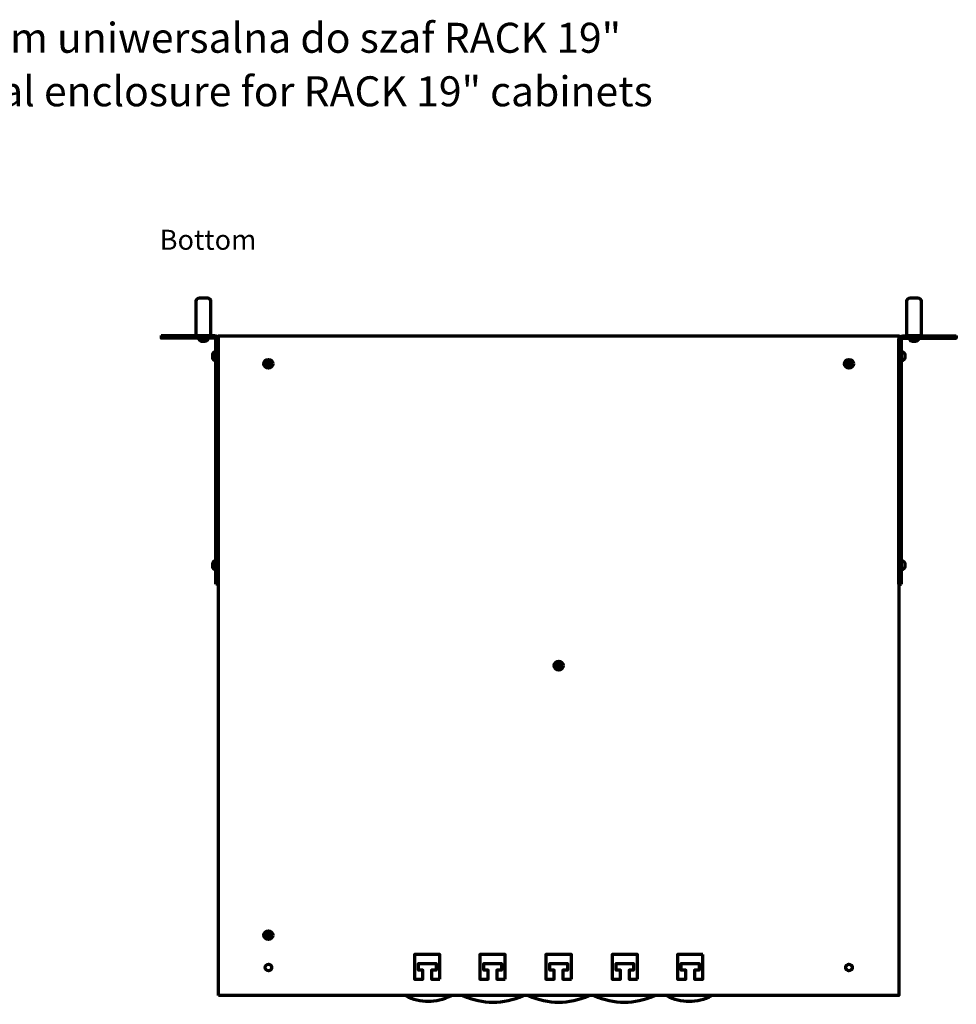
# Model space of a CAD drawing. Units: millimetres. Extents: x -1174 to 1098, y -689 to 710.
# Drawn here: x -603 to -32, y 69 to 669 of the extents above; entities that cross this region are included whole.
import ezdxf

# ---------------------------------------------------------------- set-up
doc = ezdxf.new("R2010")
doc.units = ezdxf.units.MM
doc.header["$MEASUREMENT"] = 0
doc.layers.add('Logo Pulsar + kod produktu', color=7, linetype='Continuous')
doc.layers.add('Rzut', color=7, linetype='Continuous')
doc.styles.add('0', font='arial.ttf', dxfattribs={"height": 1})

msp = doc.modelspace()

# ---------------------------------------------------------------- linework, layer by layer
at = {"layer": 'Rzut', "color": 7, "lineweight": 70}
for points, knots in [([(-495.1289, 476.6475), (-495.1289, 476.6475), (-486.3079, 476.6475), (-486.3079, 476.6475), (-486.3079, 476.6475), (-486.3079, 476.6475), (-486.3079, 497.8357), (-486.3079, 497.8357), (-486.3079, 497.8357), (-486.3079, 498.8501), (-487.2079, 499.6788), (-488.3079, 499.6788), (-488.3079, 499.6788), (-488.3079, 499.6788), (-493.1289, 499.6788), (-493.1289, 499.6788), (-493.1289, 499.6788), (-494.2289, 499.6788), (-495.1289, 498.8501), (-495.1289, 497.8357), (-495.1289, 497.8357), (-495.1289, 497.8357), (-495.1289, 476.6475), (-495.1289, 476.6475)], [0, 0, 0, 0, 0.14285714, 0.14285714, 0.14285714, 0.14285714, 0.28571429, 0.28571429, 0.28571429, 0.28571429, 0.42857143, 0.42857143, 0.42857143, 0.42857143, 0.57142857, 0.57142857, 0.57142857, 0.57142857, 0.71428571, 0.71428571, 0.71428571, 0.71428571, 1, 1, 1, 1]), ([(-61.7059, 476.6475), (-61.7059, 476.6475), (-52.8849, 476.6475), (-52.8849, 476.6475), (-52.8849, 476.6475), (-52.8849, 476.6475), (-52.8849, 497.8357), (-52.8849, 497.8357), (-52.8849, 497.8357), (-52.8849, 498.8501), (-53.7849, 499.6788), (-54.8849, 499.6788), (-54.8849, 499.6788), (-54.8849, 499.6788), (-59.7059, 499.6788), (-59.7059, 499.6788), (-59.7059, 499.6788), (-60.8059, 499.6788), (-61.7059, 498.8501), (-61.7059, 497.8357), (-61.7059, 497.8357), (-61.7059, 497.8357), (-61.7059, 476.6475), (-61.7059, 476.6475)], [0, 0, 0, 0, 0.14285714, 0.14285714, 0.14285714, 0.14285714, 0.28571429, 0.28571429, 0.28571429, 0.28571429, 0.42857143, 0.42857143, 0.42857143, 0.42857143, 0.57142857, 0.57142857, 0.57142857, 0.57142857, 0.71428571, 0.71428571, 0.71428571, 0.71428571, 1, 1, 1, 1]), ([(-481.4915, 325.1894), (-481.4915, 325.1894), (-481.4915, 325.1894), (-481.4915, 325.1894), (-481.4915, 325.1894), (-481.4915, 325.1894), (-481.4915, 474.2553), (-481.4915, 474.2553), (-481.4915, 474.2553), (-481.4915, 475.5711), (-482.6024, 476.6475), (-483.9601, 476.6475), (-483.9601, 476.6475), (-483.9601, 476.6475), (-516.5, 476.6475), (-516.5, 476.6475), (-516.5, 476.6475), (-516.5, 476.6475), (-516.5, 476.6475), (-516.5, 476.6475)], [0, 0, 0, 0, 0.16666667, 0.16666667, 0.16666667, 0.16666667, 0.33333333, 0.33333333, 0.33333333, 0.33333333, 0.5, 0.5, 0.5, 0.5, 0.66666667, 0.66666667, 0.66666667, 0.66666667, 1, 1, 1, 1]), ([(-483.0591, 325.1894), (-483.0591, 325.1894), (-483.0591, 325.1894), (-483.0591, 325.1894), (-483.0591, 325.1894), (-483.0591, 325.1894), (-483.0591, 474.1943), (-483.0591, 474.1943), (-483.0591, 474.1943), (-483.0591, 474.7434), (-483.522, 475.1918), (-484.0876, 475.1918), (-484.0876, 475.1918), (-484.0876, 475.1918), (-516.5, 475.1918), (-516.5, 475.1918), (-516.5, 475.1918), (-516.5, 475.1918), (-516.5, 475.1918), (-516.5, 475.1918)], [0, 0, 0, 0, 0.16666667, 0.16666667, 0.16666667, 0.16666667, 0.33333333, 0.33333333, 0.33333333, 0.33333333, 0.5, 0.5, 0.5, 0.5, 0.66666667, 0.66666667, 0.66666667, 0.66666667, 1, 1, 1, 1]), ([(-487.9579, 474.989), (-487.9579, 474.989), (-487.9579, 475.1917), (-487.9579, 475.1917), (-487.9579, 475.1917), (-487.9579, 475.1917), (-493.4789, 475.1917), (-493.4789, 475.1917), (-493.4789, 475.1917), (-493.4789, 475.1917), (-493.4789, 474.989), (-493.4789, 474.989), (-493.4789, 474.989), (-493.4789, 473.9497), (-492.6678, 473.0994), (-491.676, 473.0994), (-491.676, 473.0994), (-491.676, 473.0994), (-489.7609, 473.0994), (-489.7609, 473.0994), (-489.7609, 473.0994), (-488.7692, 473.0994), (-487.9579, 473.9497), (-487.9579, 474.989)], [0, 0, 0, 0, 0.14285714, 0.14285714, 0.14285714, 0.14285714, 0.28571429, 0.28571429, 0.28571429, 0.28571429, 0.42857143, 0.42857143, 0.42857143, 0.42857143, 0.57142857, 0.57142857, 0.57142857, 0.57142857, 0.71428571, 0.71428571, 0.71428571, 0.71428571, 1, 1, 1, 1]), ([(-481.5053, 74.206), (-481.5053, 74.206), (-66.5053, 74.206), (-66.5053, 74.206), (-66.5053, 74.206), (-66.5053, 74.206), (-66.5053, 476.6508), (-66.5053, 476.6508), (-66.5053, 476.6508), (-66.5053, 476.6508), (-481.5053, 476.6508), (-481.5053, 476.6508), (-481.5053, 476.6508), (-481.5053, 476.6508), (-481.5053, 74.206), (-481.5053, 74.206)], [0, 0, 0, 0, 0.2, 0.2, 0.2, 0.2, 0.4, 0.4, 0.4, 0.4, 0.6, 0.6, 0.6, 0.6, 1, 1, 1, 1]), ([(-66.5191, 325.1894), (-66.5191, 325.1894), (-66.5191, 325.1894), (-66.5191, 325.1894), (-66.5191, 325.1894), (-66.5191, 325.1894), (-66.5191, 474.2553), (-66.5191, 474.2553), (-66.5191, 474.2553), (-66.5191, 475.5711), (-65.4079, 476.6475), (-64.0497, 476.6475), (-64.0497, 476.6475), (-64.0497, 476.6475), (-31.5, 476.6475), (-31.5, 476.6475), (-31.5, 476.6475), (-31.5, 476.6475), (-31.5, 476.6475), (-31.5, 476.6475)], [0, 0, 0, 0, 0.16666667, 0.16666667, 0.16666667, 0.16666667, 0.33333333, 0.33333333, 0.33333333, 0.33333333, 0.5, 0.5, 0.5, 0.5, 0.66666667, 0.66666667, 0.66666667, 0.66666667, 1, 1, 1, 1]), ([(-64.951, 325.1894), (-64.951, 325.1894), (-64.951, 325.1894), (-64.951, 325.1894), (-64.951, 325.1894), (-64.951, 325.1894), (-64.951, 474.1943), (-64.951, 474.1943), (-64.951, 474.1943), (-64.951, 474.7434), (-64.488, 475.1918), (-63.9223, 475.1918), (-63.9223, 475.1918), (-63.9223, 475.1918), (-31.5, 475.1918), (-31.5, 475.1918), (-31.5, 475.1918), (-31.5, 475.1918), (-31.5, 475.1918), (-31.5, 475.1918)], [0, 0, 0, 0, 0.16666667, 0.16666667, 0.16666667, 0.16666667, 0.33333333, 0.33333333, 0.33333333, 0.33333333, 0.5, 0.5, 0.5, 0.5, 0.66666667, 0.66666667, 0.66666667, 0.66666667, 1, 1, 1, 1]), ([(-54.5349, 474.989), (-54.5349, 474.989), (-54.5349, 475.1917), (-54.5349, 475.1917), (-54.5349, 475.1917), (-54.5349, 475.1917), (-60.0559, 475.1917), (-60.0559, 475.1917), (-60.0559, 475.1917), (-60.0559, 475.1917), (-60.0559, 474.989), (-60.0559, 474.989), (-60.0559, 474.989), (-60.0559, 473.9497), (-59.2448, 473.0994), (-58.253, 473.0994), (-58.253, 473.0994), (-58.253, 473.0994), (-56.3379, 473.0994), (-56.3379, 473.0994), (-56.3379, 473.0994), (-55.3462, 473.0994), (-54.5349, 473.9497), (-54.5349, 474.989)], [0, 0, 0, 0, 0.14285714, 0.14285714, 0.14285714, 0.14285714, 0.28571429, 0.28571429, 0.28571429, 0.28571429, 0.42857143, 0.42857143, 0.42857143, 0.42857143, 0.57142857, 0.57142857, 0.57142857, 0.57142857, 0.71428571, 0.71428571, 0.71428571, 0.71428571, 1, 1, 1, 1]), ([(-483.2599, 466.8863), (-483.2599, 466.8863), (-483.0591, 466.8863), (-483.0591, 466.8863), (-483.0591, 466.8863), (-483.0591, 466.8863), (-483.0591, 461.3653), (-483.0591, 461.3653), (-483.0591, 461.3653), (-483.0591, 461.3653), (-483.2599, 461.3653), (-483.2599, 461.3653), (-483.2599, 461.3653), (-484.2897, 461.3653), (-485.1322, 462.1764), (-485.1322, 463.1682), (-485.1322, 463.1682), (-485.1322, 463.1682), (-485.1322, 465.0833), (-485.1322, 465.0833), (-485.1322, 465.0833), (-485.1322, 466.075), (-484.2897, 466.8863), (-483.2599, 466.8863)], [0, 0, 0, 0, 0.14285714, 0.14285714, 0.14285714, 0.14285714, 0.28571429, 0.28571429, 0.28571429, 0.28571429, 0.42857143, 0.42857143, 0.42857143, 0.42857143, 0.57142857, 0.57142857, 0.57142857, 0.57142857, 0.71428571, 0.71428571, 0.71428571, 0.71428571, 1, 1, 1, 1]), ([(-64.7521, 466.8867), (-64.7521, 466.8867), (-64.951, 466.8867), (-64.951, 466.8867), (-64.951, 466.8867), (-64.951, 466.8867), (-64.951, 461.3657), (-64.951, 461.3657), (-64.951, 461.3657), (-64.951, 461.3657), (-64.7521, 461.3657), (-64.7521, 461.3657), (-64.7521, 461.3657), (-63.732, 461.3657), (-62.8974, 462.1768), (-62.8974, 463.1686), (-62.8974, 463.1686), (-62.8974, 463.1686), (-62.8974, 465.0837), (-62.8974, 465.0837), (-62.8974, 465.0837), (-62.8974, 466.0754), (-63.732, 466.8867), (-64.7521, 466.8867)], [0, 0, 0, 0, 0.14285714, 0.14285714, 0.14285714, 0.14285714, 0.28571429, 0.28571429, 0.28571429, 0.28571429, 0.42857143, 0.42857143, 0.42857143, 0.42857143, 0.57142857, 0.57142857, 0.57142857, 0.57142857, 0.71428571, 0.71428571, 0.71428571, 0.71428571, 1, 1, 1, 1]), ([(-448.397, 459.5184), (-448.397, 458.0271), (-449.6054, 456.8184), (-451.0967, 456.8184), (-451.0967, 456.8184), (-452.5875, 456.8179), (-453.7963, 458.0262), (-453.7968, 459.5175), (-453.7968, 459.5175), (-453.7972, 461.0084), (-452.5884, 462.2176), (-451.0976, 462.2181), (-451.0976, 462.2181), (-449.6063, 462.2181), (-448.3974, 461.0097), (-448.397, 459.5189)], [0, 0, 0, 0, 0.2, 0.2, 0.2, 0.2, 0.4, 0.4, 0.4, 0.4, 0.6, 0.6, 0.6, 0.6, 1, 1, 1, 1]), ([(-449.9346, 458.543), (-449.9346, 458.543), (-451.0065, 459.162), (-451.0065, 459.162), (-451.0065, 459.162), (-451.0065, 459.162), (-451.6223, 458.0952), (-451.6223, 458.0952), (-451.6223, 458.0952), (-451.6223, 458.0952), (-452.0708, 458.3542), (-452.0708, 458.3542), (-452.0708, 458.3542), (-452.0708, 458.3542), (-451.4549, 459.4208), (-451.4549, 459.4208), (-451.4549, 459.4208), (-451.4549, 459.4208), (-452.5217, 460.0367), (-452.5217, 460.0367), (-452.5217, 460.0367), (-452.5217, 460.0367), (-452.2596, 460.4906), (-452.2596, 460.4906), (-452.2596, 460.4906), (-452.2596, 460.4906), (-451.1929, 459.8746), (-451.1929, 459.8746), (-451.1929, 459.8746), (-451.1929, 459.8746), (-450.5773, 460.9412), (-450.5773, 460.9412), (-450.5773, 460.9412), (-450.5773, 460.9412), (-450.1288, 460.6822), (-450.1288, 460.6822), (-450.1288, 460.6822), (-450.1288, 460.6822), (-450.7444, 459.6158), (-450.7444, 459.6158), (-450.7444, 459.6158), (-450.7444, 459.6158), (-449.6725, 458.997), (-449.6725, 458.997), (-449.6725, 458.997), (-449.6725, 458.997), (-449.9346, 458.543), (-449.9346, 458.543)], [0, 0, 0, 0, 0.07692308, 0.07692308, 0.07692308, 0.07692308, 0.15384615, 0.15384615, 0.15384615, 0.15384615, 0.23076923, 0.23076923, 0.23076923, 0.23076923, 0.30769231, 0.30769231, 0.30769231, 0.30769231, 0.38461538, 0.38461538, 0.38461538, 0.38461538, 0.46153846, 0.46153846, 0.46153846, 0.46153846, 0.53846154, 0.53846154, 0.53846154, 0.53846154, 0.61538462, 0.61538462, 0.61538462, 0.61538462, 0.69230769, 0.69230769, 0.69230769, 0.69230769, 0.76923077, 0.76923077, 0.76923077, 0.76923077, 0.84615385, 0.84615385, 0.84615385, 0.84615385, 1, 1, 1, 1]), ([(-94.2518, 459.5182), (-94.2518, 458.0269), (-95.4602, 456.8182), (-96.9515, 456.8182), (-96.9515, 456.8182), (-98.4423, 456.8177), (-99.6511, 458.026), (-99.6516, 459.5173), (-99.6516, 459.5173), (-99.652, 461.0082), (-98.4432, 462.2174), (-96.9524, 462.2179), (-96.9524, 462.2179), (-95.4611, 462.2179), (-94.2522, 461.0095), (-94.2518, 459.5187)], [0, 0, 0, 0, 0.2, 0.2, 0.2, 0.2, 0.4, 0.4, 0.4, 0.4, 0.6, 0.6, 0.6, 0.6, 1, 1, 1, 1]), ([(-95.7894, 458.5428), (-95.7894, 458.5428), (-96.8613, 459.1618), (-96.8613, 459.1618), (-96.8613, 459.1618), (-96.8613, 459.1618), (-97.4771, 458.095), (-97.4771, 458.095), (-97.4771, 458.095), (-97.4771, 458.095), (-97.9256, 458.354), (-97.9256, 458.354), (-97.9256, 458.354), (-97.9256, 458.354), (-97.3097, 459.4206), (-97.3097, 459.4206), (-97.3097, 459.4206), (-97.3097, 459.4206), (-98.3765, 460.0365), (-98.3765, 460.0365), (-98.3765, 460.0365), (-98.3765, 460.0365), (-98.1144, 460.4904), (-98.1144, 460.4904), (-98.1144, 460.4904), (-98.1144, 460.4904), (-97.0477, 459.8744), (-97.0477, 459.8744), (-97.0477, 459.8744), (-97.0477, 459.8744), (-96.4321, 460.941), (-96.4321, 460.941), (-96.4321, 460.941), (-96.4321, 460.941), (-95.9836, 460.682), (-95.9836, 460.682), (-95.9836, 460.682), (-95.9836, 460.682), (-96.5992, 459.6156), (-96.5992, 459.6156), (-96.5992, 459.6156), (-96.5992, 459.6156), (-95.5273, 458.9968), (-95.5273, 458.9968), (-95.5273, 458.9968), (-95.5273, 458.9968), (-95.7894, 458.5428), (-95.7894, 458.5428)], [0, 0, 0, 0, 0.07692308, 0.07692308, 0.07692308, 0.07692308, 0.15384615, 0.15384615, 0.15384615, 0.15384615, 0.23076923, 0.23076923, 0.23076923, 0.23076923, 0.30769231, 0.30769231, 0.30769231, 0.30769231, 0.38461538, 0.38461538, 0.38461538, 0.38461538, 0.46153846, 0.46153846, 0.46153846, 0.46153846, 0.53846154, 0.53846154, 0.53846154, 0.53846154, 0.61538462, 0.61538462, 0.61538462, 0.61538462, 0.69230769, 0.69230769, 0.69230769, 0.69230769, 0.76923077, 0.76923077, 0.76923077, 0.76923077, 0.84615385, 0.84615385, 0.84615385, 0.84615385, 1, 1, 1, 1]), ([(-483.2599, 339.3763), (-483.2599, 339.3763), (-483.0591, 339.3763), (-483.0591, 339.3763), (-483.0591, 339.3763), (-483.0591, 339.3763), (-483.0591, 333.8553), (-483.0591, 333.8553), (-483.0591, 333.8553), (-483.0591, 333.8553), (-483.2599, 333.8553), (-483.2599, 333.8553), (-483.2599, 333.8553), (-484.2897, 333.8553), (-485.1322, 334.6664), (-485.1322, 335.6582), (-485.1322, 335.6582), (-485.1322, 335.6582), (-485.1322, 337.5733), (-485.1322, 337.5733), (-485.1322, 337.5733), (-485.1322, 338.565), (-484.2897, 339.3763), (-483.2599, 339.3763)], [0, 0, 0, 0, 0.14285714, 0.14285714, 0.14285714, 0.14285714, 0.28571429, 0.28571429, 0.28571429, 0.28571429, 0.42857143, 0.42857143, 0.42857143, 0.42857143, 0.57142857, 0.57142857, 0.57142857, 0.57142857, 0.71428571, 0.71428571, 0.71428571, 0.71428571, 1, 1, 1, 1]), ([(-64.7521, 339.3763), (-64.7521, 339.3763), (-64.951, 339.3763), (-64.951, 339.3763), (-64.951, 339.3763), (-64.951, 339.3763), (-64.951, 333.8553), (-64.951, 333.8553), (-64.951, 333.8553), (-64.951, 333.8553), (-64.7521, 333.8553), (-64.7521, 333.8553), (-64.7521, 333.8553), (-63.732, 333.8553), (-62.8974, 334.6664), (-62.8974, 335.6582), (-62.8974, 335.6582), (-62.8974, 335.6582), (-62.8974, 337.5733), (-62.8974, 337.5733), (-62.8974, 337.5733), (-62.8974, 338.565), (-63.732, 339.3763), (-64.7521, 339.3763)], [0, 0, 0, 0, 0.14285714, 0.14285714, 0.14285714, 0.14285714, 0.28571429, 0.28571429, 0.28571429, 0.28571429, 0.42857143, 0.42857143, 0.42857143, 0.42857143, 0.57142857, 0.57142857, 0.57142857, 0.57142857, 0.71428571, 0.71428571, 0.71428571, 0.71428571, 1, 1, 1, 1]), ([(-271.3051, 275.4282), (-271.3051, 273.9369), (-272.5135, 272.7282), (-274.0048, 272.7282), (-274.0048, 272.7282), (-275.4956, 272.7277), (-276.7044, 273.936), (-276.7049, 275.4273), (-276.7049, 275.4273), (-276.7053, 276.9182), (-275.4965, 278.1274), (-274.0057, 278.1279), (-274.0057, 278.1279), (-272.5144, 278.1279), (-271.3055, 276.9195), (-271.3051, 275.4287)], [0, 0, 0, 0, 0.2, 0.2, 0.2, 0.2, 0.4, 0.4, 0.4, 0.4, 0.6, 0.6, 0.6, 0.6, 1, 1, 1, 1]), ([(-272.8427, 274.4528), (-272.8427, 274.4528), (-273.9146, 275.0718), (-273.9146, 275.0718), (-273.9146, 275.0718), (-273.9146, 275.0718), (-274.5304, 274.005), (-274.5304, 274.005), (-274.5304, 274.005), (-274.5304, 274.005), (-274.9789, 274.264), (-274.9789, 274.264), (-274.9789, 274.264), (-274.9789, 274.264), (-274.363, 275.3306), (-274.363, 275.3306), (-274.363, 275.3306), (-274.363, 275.3306), (-275.4298, 275.9465), (-275.4298, 275.9465), (-275.4298, 275.9465), (-275.4298, 275.9465), (-275.1677, 276.4004), (-275.1677, 276.4004), (-275.1677, 276.4004), (-275.1677, 276.4004), (-274.101, 275.7844), (-274.101, 275.7844), (-274.101, 275.7844), (-274.101, 275.7844), (-273.4854, 276.851), (-273.4854, 276.851), (-273.4854, 276.851), (-273.4854, 276.851), (-273.0369, 276.592), (-273.0369, 276.592), (-273.0369, 276.592), (-273.0369, 276.592), (-273.6525, 275.5256), (-273.6525, 275.5256), (-273.6525, 275.5256), (-273.6525, 275.5256), (-272.5806, 274.9068), (-272.5806, 274.9068), (-272.5806, 274.9068), (-272.5806, 274.9068), (-272.8427, 274.4528), (-272.8427, 274.4528)], [0, 0, 0, 0, 0.07692308, 0.07692308, 0.07692308, 0.07692308, 0.15384615, 0.15384615, 0.15384615, 0.15384615, 0.23076923, 0.23076923, 0.23076923, 0.23076923, 0.30769231, 0.30769231, 0.30769231, 0.30769231, 0.38461538, 0.38461538, 0.38461538, 0.38461538, 0.46153846, 0.46153846, 0.46153846, 0.46153846, 0.53846154, 0.53846154, 0.53846154, 0.53846154, 0.61538462, 0.61538462, 0.61538462, 0.61538462, 0.69230769, 0.69230769, 0.69230769, 0.69230769, 0.76923077, 0.76923077, 0.76923077, 0.76923077, 0.84615385, 0.84615385, 0.84615385, 0.84615385, 1, 1, 1, 1]), ([(-448.3971, 111.0259), (-448.3971, 109.5346), (-449.6055, 108.3259), (-451.0968, 108.3259), (-451.0968, 108.3259), (-452.5876, 108.3254), (-453.7964, 109.5337), (-453.7969, 111.025), (-453.7969, 111.025), (-453.7973, 112.5159), (-452.5885, 113.7251), (-451.0977, 113.7256), (-451.0977, 113.7256), (-449.6064, 113.7256), (-448.3975, 112.5172), (-448.3971, 111.0264)], [0, 0, 0, 0, 0.2, 0.2, 0.2, 0.2, 0.4, 0.4, 0.4, 0.4, 0.6, 0.6, 0.6, 0.6, 1, 1, 1, 1]), ([(-449.9347, 110.0505), (-449.9347, 110.0505), (-451.0066, 110.6695), (-451.0066, 110.6695), (-451.0066, 110.6695), (-451.0066, 110.6695), (-451.6224, 109.6027), (-451.6224, 109.6027), (-451.6224, 109.6027), (-451.6224, 109.6027), (-452.0709, 109.8617), (-452.0709, 109.8617), (-452.0709, 109.8617), (-452.0709, 109.8617), (-451.455, 110.9283), (-451.455, 110.9283), (-451.455, 110.9283), (-451.455, 110.9283), (-452.5218, 111.5442), (-452.5218, 111.5442), (-452.5218, 111.5442), (-452.5218, 111.5442), (-452.2597, 111.9981), (-452.2597, 111.9981), (-452.2597, 111.9981), (-452.2597, 111.9981), (-451.193, 111.3821), (-451.193, 111.3821), (-451.193, 111.3821), (-451.193, 111.3821), (-450.5774, 112.4487), (-450.5774, 112.4487), (-450.5774, 112.4487), (-450.5774, 112.4487), (-450.1289, 112.1897), (-450.1289, 112.1897), (-450.1289, 112.1897), (-450.1289, 112.1897), (-450.7445, 111.1233), (-450.7445, 111.1233), (-450.7445, 111.1233), (-450.7445, 111.1233), (-449.6726, 110.5045), (-449.6726, 110.5045), (-449.6726, 110.5045), (-449.6726, 110.5045), (-449.9347, 110.0505), (-449.9347, 110.0505)], [0, 0, 0, 0, 0.07692308, 0.07692308, 0.07692308, 0.07692308, 0.15384615, 0.15384615, 0.15384615, 0.15384615, 0.23076923, 0.23076923, 0.23076923, 0.23076923, 0.30769231, 0.30769231, 0.30769231, 0.30769231, 0.38461538, 0.38461538, 0.38461538, 0.38461538, 0.46153846, 0.46153846, 0.46153846, 0.46153846, 0.53846154, 0.53846154, 0.53846154, 0.53846154, 0.61538462, 0.61538462, 0.61538462, 0.61538462, 0.69230769, 0.69230769, 0.69230769, 0.69230769, 0.76923077, 0.76923077, 0.76923077, 0.76923077, 0.84615385, 0.84615385, 0.84615385, 0.84615385, 1, 1, 1, 1]), ([(-346.4369, 84.1622), (-346.4369, 84.1622), (-351.5729, 84.1622), (-351.5729, 84.1622), (-351.5729, 84.1622), (-351.5729, 84.1622), (-351.5729, 89.7433), (-351.5729, 89.7433), (-351.5729, 89.7433), (-351.5729, 89.7433), (-348.8444, 89.7433), (-348.8444, 89.7433), (-348.8444, 89.7433), (-348.8444, 89.7433), (-348.8444, 93.755), (-348.8444, 93.755), (-348.8444, 93.755), (-348.8444, 93.755), (-359.5976, 93.755), (-359.5976, 93.755), (-359.5976, 93.755), (-359.5976, 93.755), (-359.5976, 89.7433), (-359.5976, 89.7433), (-359.5976, 89.7433), (-359.5976, 89.7433), (-356.8692, 89.7433), (-356.8692, 89.7433), (-356.8692, 89.7433), (-356.8692, 89.7433), (-356.8692, 84.1622), (-356.8692, 84.1622), (-356.8692, 84.1622), (-356.8692, 84.1622), (-362.005, 84.1622), (-362.005, 84.1622), (-362.005, 84.1622), (-362.005, 84.1622), (-362.005, 99.1622), (-362.005, 99.1622), (-362.005, 99.1622), (-362.005, 99.1622), (-346.4369, 99.1622), (-346.4369, 99.1622), (-346.4369, 99.1622), (-346.4369, 99.1622), (-346.4369, 84.1622), (-346.4369, 84.1622)], [0, 0, 0, 0, 0.07692308, 0.07692308, 0.07692308, 0.07692308, 0.15384615, 0.15384615, 0.15384615, 0.15384615, 0.23076923, 0.23076923, 0.23076923, 0.23076923, 0.30769231, 0.30769231, 0.30769231, 0.30769231, 0.38461538, 0.38461538, 0.38461538, 0.38461538, 0.46153846, 0.46153846, 0.46153846, 0.46153846, 0.53846154, 0.53846154, 0.53846154, 0.53846154, 0.61538462, 0.61538462, 0.61538462, 0.61538462, 0.69230769, 0.69230769, 0.69230769, 0.69230769, 0.76923077, 0.76923077, 0.76923077, 0.76923077, 0.84615385, 0.84615385, 0.84615385, 0.84615385, 1, 1, 1, 1]), ([(-306.5672, 84.1622), (-306.5672, 84.1622), (-311.7031, 84.1622), (-311.7031, 84.1622), (-311.7031, 84.1622), (-311.7031, 84.1622), (-311.7031, 89.7433), (-311.7031, 89.7433), (-311.7031, 89.7433), (-311.7031, 89.7433), (-308.9747, 89.7433), (-308.9747, 89.7433), (-308.9747, 89.7433), (-308.9747, 89.7433), (-308.9747, 93.755), (-308.9747, 93.755), (-308.9747, 93.755), (-308.9747, 93.755), (-319.7277, 93.755), (-319.7277, 93.755), (-319.7277, 93.755), (-319.7277, 93.755), (-319.7277, 89.7433), (-319.7277, 89.7433), (-319.7277, 89.7433), (-319.7277, 89.7433), (-316.9994, 89.7433), (-316.9994, 89.7433), (-316.9994, 89.7433), (-316.9994, 89.7433), (-316.9994, 84.1622), (-316.9994, 84.1622), (-316.9994, 84.1622), (-316.9994, 84.1622), (-322.1352, 84.1622), (-322.1352, 84.1622), (-322.1352, 84.1622), (-322.1352, 84.1622), (-322.1352, 99.1622), (-322.1352, 99.1622), (-322.1352, 99.1622), (-322.1352, 99.1622), (-306.5672, 99.1622), (-306.5672, 99.1622), (-306.5672, 99.1622), (-306.5672, 99.1622), (-306.5672, 84.1622), (-306.5672, 84.1622)], [0, 0, 0, 0, 0.07692308, 0.07692308, 0.07692308, 0.07692308, 0.15384615, 0.15384615, 0.15384615, 0.15384615, 0.23076923, 0.23076923, 0.23076923, 0.23076923, 0.30769231, 0.30769231, 0.30769231, 0.30769231, 0.38461538, 0.38461538, 0.38461538, 0.38461538, 0.46153846, 0.46153846, 0.46153846, 0.46153846, 0.53846154, 0.53846154, 0.53846154, 0.53846154, 0.61538462, 0.61538462, 0.61538462, 0.61538462, 0.69230769, 0.69230769, 0.69230769, 0.69230769, 0.76923077, 0.76923077, 0.76923077, 0.76923077, 0.84615385, 0.84615385, 0.84615385, 0.84615385, 1, 1, 1, 1]), ([(-266.261, 84.1622), (-266.261, 84.1622), (-271.3968, 84.1622), (-271.3968, 84.1622), (-271.3968, 84.1622), (-271.3968, 84.1622), (-271.3968, 89.7433), (-271.3968, 89.7433), (-271.3968, 89.7433), (-271.3968, 89.7433), (-268.6685, 89.7433), (-268.6685, 89.7433), (-268.6685, 89.7433), (-268.6685, 89.7433), (-268.6685, 93.755), (-268.6685, 93.755), (-268.6685, 93.755), (-268.6685, 93.755), (-279.4215, 93.755), (-279.4215, 93.755), (-279.4215, 93.755), (-279.4215, 93.755), (-279.4215, 89.7433), (-279.4215, 89.7433), (-279.4215, 89.7433), (-279.4215, 89.7433), (-276.6932, 89.7433), (-276.6932, 89.7433), (-276.6932, 89.7433), (-276.6932, 89.7433), (-276.6932, 84.1622), (-276.6932, 84.1622), (-276.6932, 84.1622), (-276.6932, 84.1622), (-281.829, 84.1622), (-281.829, 84.1622), (-281.829, 84.1622), (-281.829, 84.1622), (-281.829, 99.1622), (-281.829, 99.1622), (-281.829, 99.1622), (-281.829, 99.1622), (-266.261, 99.1622), (-266.261, 99.1622), (-266.261, 99.1622), (-266.261, 99.1622), (-266.261, 84.1622), (-266.261, 84.1622)], [0, 0, 0, 0, 0.07692308, 0.07692308, 0.07692308, 0.07692308, 0.15384615, 0.15384615, 0.15384615, 0.15384615, 0.23076923, 0.23076923, 0.23076923, 0.23076923, 0.30769231, 0.30769231, 0.30769231, 0.30769231, 0.38461538, 0.38461538, 0.38461538, 0.38461538, 0.46153846, 0.46153846, 0.46153846, 0.46153846, 0.53846154, 0.53846154, 0.53846154, 0.53846154, 0.61538462, 0.61538462, 0.61538462, 0.61538462, 0.69230769, 0.69230769, 0.69230769, 0.69230769, 0.76923077, 0.76923077, 0.76923077, 0.76923077, 0.84615385, 0.84615385, 0.84615385, 0.84615385, 1, 1, 1, 1]), ([(-225.8877, 84.1622), (-225.8877, 84.1622), (-231.0235, 84.1622), (-231.0235, 84.1622), (-231.0235, 84.1622), (-231.0235, 84.1622), (-231.0235, 89.7433), (-231.0235, 89.7433), (-231.0235, 89.7433), (-231.0235, 89.7433), (-228.2951, 89.7433), (-228.2951, 89.7433), (-228.2951, 89.7433), (-228.2951, 89.7433), (-228.2951, 93.755), (-228.2951, 93.755), (-228.2951, 93.755), (-228.2951, 93.755), (-239.0483, 93.755), (-239.0483, 93.755), (-239.0483, 93.755), (-239.0483, 93.755), (-239.0483, 89.7433), (-239.0483, 89.7433), (-239.0483, 89.7433), (-239.0483, 89.7433), (-236.3199, 89.7433), (-236.3199, 89.7433), (-236.3199, 89.7433), (-236.3199, 89.7433), (-236.3199, 84.1622), (-236.3199, 84.1622), (-236.3199, 84.1622), (-236.3199, 84.1622), (-241.4558, 84.1622), (-241.4558, 84.1622), (-241.4558, 84.1622), (-241.4558, 84.1622), (-241.4558, 99.1622), (-241.4558, 99.1622), (-241.4558, 99.1622), (-241.4558, 99.1622), (-225.8877, 99.1622), (-225.8877, 99.1622), (-225.8877, 99.1622), (-225.8877, 99.1622), (-225.8877, 84.1622), (-225.8877, 84.1622)], [0, 0, 0, 0, 0.07692308, 0.07692308, 0.07692308, 0.07692308, 0.15384615, 0.15384615, 0.15384615, 0.15384615, 0.23076923, 0.23076923, 0.23076923, 0.23076923, 0.30769231, 0.30769231, 0.30769231, 0.30769231, 0.38461538, 0.38461538, 0.38461538, 0.38461538, 0.46153846, 0.46153846, 0.46153846, 0.46153846, 0.53846154, 0.53846154, 0.53846154, 0.53846154, 0.61538462, 0.61538462, 0.61538462, 0.61538462, 0.69230769, 0.69230769, 0.69230769, 0.69230769, 0.76923077, 0.76923077, 0.76923077, 0.76923077, 0.84615385, 0.84615385, 0.84615385, 0.84615385, 1, 1, 1, 1]), ([(-186.005, 99.1622), (-186.005, 99.1622), (-186.005, 84.1622), (-186.005, 84.1622), (-186.005, 84.1622), (-186.005, 84.1622), (-191.1408, 84.1622), (-191.1408, 84.1622), (-191.1408, 84.1622), (-191.1408, 84.1622), (-191.1408, 89.7433), (-191.1408, 89.7433), (-191.1408, 89.7433), (-191.1408, 89.7433), (-188.4124, 89.7433), (-188.4124, 89.7433), (-188.4124, 89.7433), (-188.4124, 89.7433), (-188.4124, 93.755), (-188.4124, 93.755), (-188.4124, 93.755), (-188.4124, 93.755), (-199.326, 93.755), (-199.326, 93.755), (-199.326, 93.755), (-199.326, 93.755), (-199.326, 89.7433), (-199.326, 89.7433), (-199.326, 89.7433), (-199.326, 89.7433), (-196.4371, 89.7433), (-196.4371, 89.7433), (-196.4371, 89.7433), (-196.4371, 89.7433), (-196.4371, 84.1622), (-196.4371, 84.1622), (-196.4371, 84.1622), (-196.4371, 84.1622), (-201.5729, 84.1622), (-201.5729, 84.1622), (-201.5729, 84.1622), (-201.5729, 84.1622), (-201.5729, 99.1622), (-201.5729, 99.1622), (-201.5729, 99.1622), (-201.5729, 99.1622), (-186.005, 99.1622), (-186.005, 99.1622)], [0, 0, 0, 0, 0.07692308, 0.07692308, 0.07692308, 0.07692308, 0.15384615, 0.15384615, 0.15384615, 0.15384615, 0.23076923, 0.23076923, 0.23076923, 0.23076923, 0.30769231, 0.30769231, 0.30769231, 0.30769231, 0.38461538, 0.38461538, 0.38461538, 0.38461538, 0.46153846, 0.46153846, 0.46153846, 0.46153846, 0.53846154, 0.53846154, 0.53846154, 0.53846154, 0.61538462, 0.61538462, 0.61538462, 0.61538462, 0.69230769, 0.69230769, 0.69230769, 0.69230769, 0.76923077, 0.76923077, 0.76923077, 0.76923077, 0.84615385, 0.84615385, 0.84615385, 0.84615385, 1, 1, 1, 1]), ([(-449.097, 91.2249), (-449.097, 90.1202), (-449.9922, 89.2249), (-451.0969, 89.2249), (-451.0969, 89.2249), (-452.2012, 89.2245), (-453.0966, 90.1196), (-453.097, 91.2243), (-453.097, 91.2243), (-453.0973, 92.3287), (-452.2018, 93.2244), (-451.0975, 93.2248), (-451.0975, 93.2248), (-449.9928, 93.2248), (-449.0973, 92.3297), (-449.097, 91.2253)], [0, 0, 0, 0, 0.2, 0.2, 0.2, 0.2, 0.4, 0.4, 0.4, 0.4, 0.6, 0.6, 0.6, 0.6, 1, 1, 1, 1]), ([(-94.952, 91.2249), (-94.952, 90.1202), (-95.8472, 89.2249), (-96.9519, 89.2249), (-96.9519, 89.2249), (-98.0562, 89.2245), (-98.9516, 90.1196), (-98.952, 91.2243), (-98.952, 91.2243), (-98.9523, 92.3287), (-98.0568, 93.2244), (-96.9525, 93.2248), (-96.9525, 93.2248), (-95.8478, 93.2248), (-94.9523, 92.3297), (-94.952, 91.2253)], [0, 0, 0, 0, 0.2, 0.2, 0.2, 0.2, 0.4, 0.4, 0.4, 0.4, 0.6, 0.6, 0.6, 0.6, 1, 1, 1, 1])]:
    msp.add_open_spline(points, degree=3, knots=knots, dxfattribs=at)
for points in [[(-516.5, 476.6475), (-516.5, 476.6475), (-516.5, 475.1918), (-516.5, 475.1918)], [(-31.5, 476.6475), (-31.5, 476.6475), (-31.5, 475.1918), (-31.5, 475.1918)], [(-481.4915, 325.1894), (-481.4915, 325.1894), (-483.0591, 325.1894), (-483.0591, 325.1894)], [(-66.5191, 325.1894), (-66.5191, 325.1894), (-64.951, 325.1894), (-64.951, 325.1894)], [(-367.5017, 74.1835), (-358.2208, 69.5115), (-348.94, 69.5115), (-339.6591, 74.1835)], [(-332.4016, 74.206), (-320.1559, 68.8366), (-307.9104, 68.8366), (-295.6649, 74.206)], [(-292.4016, 74.206), (-280.1559, 68.8365), (-267.9104, 68.8365), (-255.6649, 74.206)], [(-252.4016, 74.206), (-240.1559, 68.8365), (-227.9104, 68.8365), (-215.6649, 74.206)], [(-208.3541, 74.1835), (-199.0732, 69.5115), (-189.7924, 69.5115), (-180.5115, 74.1835)]]:
    msp.add_open_spline(points, degree=3, dxfattribs=at)

# ---------------------------------------------------------------- texts
at = {"layer": 'Logo Pulsar + kod produktu', "color": 7, "style": '0'}
for s, p in [('Obudowa RACK 2U/400mm uniwersalna do szaf RACK 19"', (-902.8713, 649.2015)), ('RACK 2U/400mm universal enclosure for RACK 19" cabinets', (-903.6587, 616.561))]:
    msp.add_text(s, height=18.287928, dxfattribs=at).set_placement(p)
at = {"layer": 'Rzut', "color": 7, "style": '0'}
msp.add_text('Bottom', height=12.19198, dxfattribs=at).set_placement((-517.4271, 529.0611))

doc.saveas('drawing.dxf')
